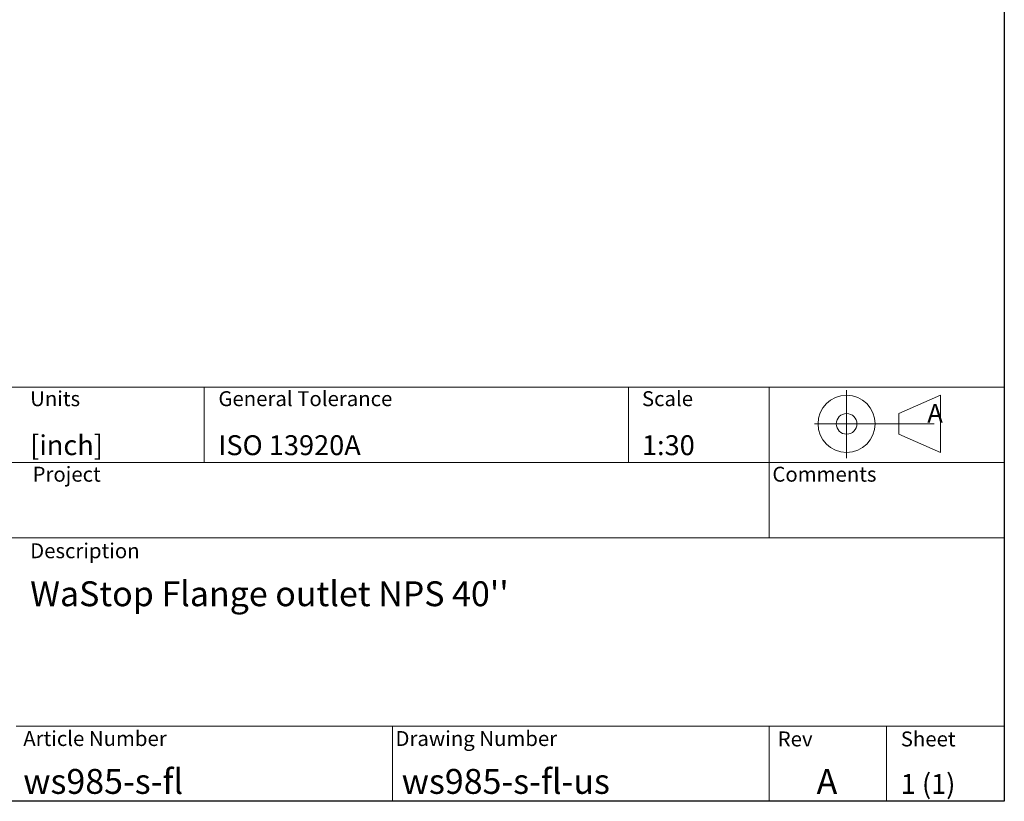
# Model space of a CAD drawing. Units: inches. Extents: x 0.3 to 7.9, y 0.2 to 11.3.
# Drawn here: x 3.8 to 7.9, y 0.2 to 3.4 of the extents above; entities that cross this region are included whole.
import ezdxf

# ---------------------------------------------------------------- set-up
doc = ezdxf.new("R2010")
doc.units = ezdxf.units.IN
doc.header["$MEASUREMENT"] = 0
doc.linetypes.add('CENTERX2', pattern=[0.8, 0.5, -0.1, 0.1, -0.1])
doc.styles.add('SLDTEXTSTYLE0', font='TXT', dxfattribs={"width": 0.7})
doc.styles.add('SLDTEXTSTYLE1', font='TXT', dxfattribs={"width": 0.75})
doc.styles.add('SLDTEXTSTYLE2', font='TXT', dxfattribs={"width": 0.56})

msp = doc.modelspace()

# ---------------------------------------------------------------- linework, layer by layer
at = {"color": 7, "linetype": 'Continuous', "lineweight": 25}
for p, q in [((7.91339, 11.33858), (7.91339, 0.15748)), ((7.91339, 0.15748), (0.82677, 0.15748))]:
    msp.add_line(p, q, dxfattribs=at)
at = {"color": 7, "linetype": 'Continuous', "lineweight": 18}
for p, q in [((0.82677, 1.88976), (7.91339, 1.88976)), ((4.56693, 1.5748), (4.56693, 1.88976)), ((4.56693, 1.88976), (4.56693, 1.5748)), ((6.34195, 1.5748), (6.34195, 1.88976)), ((6.34195, 1.88976), (6.34195, 1.5748)), ((6.92944, 1.25984), (6.92944, 1.88976)), ((6.92944, 1.88976), (6.92944, 1.25984)), ((7.4717, 1.77998), (7.64686, 1.85644)), ((7.64686, 1.85644), (7.64686, 1.73693)), ((7.91339, 1.88976), (7.91339, 0.15748)), ((7.4717, 1.73693), (7.4717, 1.77998)), ((7.4717, 1.73693), (7.4717, 1.69389)), ((7.64686, 1.61743), (7.64686, 1.73693)), ((7.4717, 1.69389), (7.64686, 1.61743)), ((7.91339, 1.5748), (0.82677, 1.5748)), ((0.82677, 1.5748), (7.91339, 1.5748)), ((0.82677, 1.25984), (7.91339, 1.25984)), ((3.77953, 1.25984), (7.91339, 1.25984)), ((7.91339, 1.25984), (7.90477, 1.25957)), ((3.77953, 0.47244), (7.91339, 0.47244)), ((5.35433, 0.47244), (5.35433, 0.15748)), ((6.92913, 0.47244), (6.92913, 0.15748)), ((7.42126, 0.47244), (7.42126, 0.15748))]:
    msp.add_line(p, q, dxfattribs=at)
at = {"color": 7, "linetype": 'CENTERX2', "lineweight": 18}
for p, q in [((7.25372, 1.87785), (7.25372, 1.59341)), ((7.11932, 1.73693), (7.68695, 1.73693))]:
    msp.add_line(p, q, dxfattribs=at)
at = {"color": 7, "linetype": 'Continuous', "lineweight": 18}
for radius in [0.11951, 0.04319]:
    msp.add_circle((7.25372, 1.73693), radius, dxfattribs=at)

# ---------------------------------------------------------------- texts
at = {"color": 7, "linetype": 'Continuous', "lineweight": 0}
for s, insert, char_height, attachment_point, style in [('Units', (3.83858, 1.87351), 0.0625, 1, 'SLDTEXTSTYLE0'), ('General Tolerance', (4.62598, 1.87351), 0.0625, 1, 'SLDTEXTSTYLE0'), ('Scale', (6.39764, 1.87351), 0.0625, 1, 'SLDTEXTSTYLE0'), ('A', (7.5912, 1.82038), 0.07874, 1, 'SLDTEXTSTYLE2'), ('[inch]', (3.83858, 1.68922), 0.083333, 1, 'SLDTEXTSTYLE0'), ('ISO 13920A', (4.62598, 1.68922), 0.083333, 1, 'SLDTEXTSTYLE0'), ('1:30', (6.39764, 1.68922), 0.083333, 1, 'SLDTEXTSTYLE0'), ('Project', (3.84871, 1.55749), 0.0625, 1, 'SLDTEXTSTYLE0'), ('Comments', (6.94323, 1.55749), 0.0625, 1, 'SLDTEXTSTYLE0'), ('Description', (3.83858, 1.23708), 0.0625, 1, 'SLDTEXTSTYLE0'), ("WaStop Flange outlet NPS 40''", (3.83858, 1.07807), 0.1041667, 1, 'SLDTEXTSTYLE0'), ('Article Number', (3.80972, 0.4515), 0.0625, 1, 'SLDTEXTSTYLE0'), ('Drawing Number', (5.36655, 0.4515), 0.0625, 1, 'SLDTEXTSTYLE0'), ('Sheet', (7.48031, 0.44971), 0.0625, 1, 'SLDTEXTSTYLE0'), ('Rev', (6.96559, 0.44971), 0.0625, 1, 'SLDTEXTSTYLE0'), ('ws985-s-fl', (3.80972, 0.29285), 0.104167, 1, 'SLDTEXTSTYLE0'), ('ws985-s-fl-us', (5.39268, 0.29285), 0.1041667, 1, 'SLDTEXTSTYLE0'), ('A', (7.17154, 0.29285), 0.10417, 2, 'SLDTEXTSTYLE1'), ('1 (1)', (7.48031, 0.2719), 0.083333, 1, 'SLDTEXTSTYLE0')]:
    msp.add_mtext(s, dxfattribs=dict(at, insert=insert, char_height=char_height, attachment_point=attachment_point, style=style))

doc.saveas('drawing.dxf')
